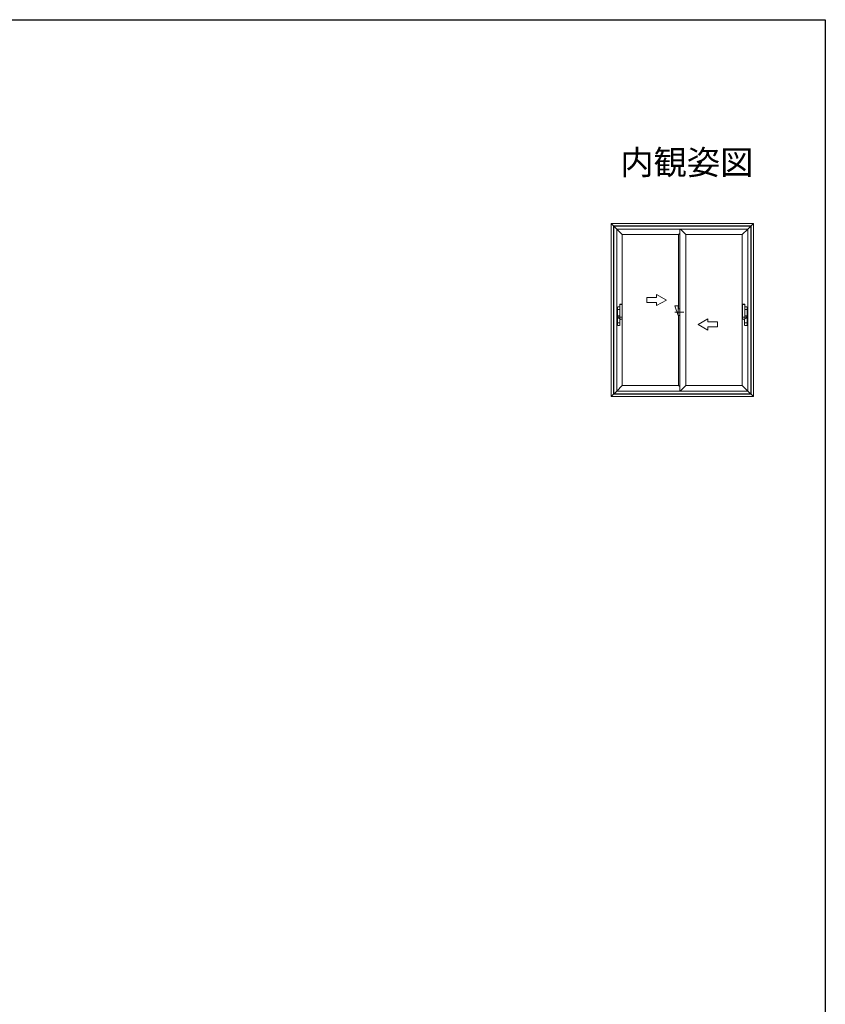
# Model space of a CAD drawing. Extents: x 0 to 990, y 0 to 1603.
# Drawn here: x 495 to 990, y 955 to 1560 of the extents above; entities that cross this region are included whole.
import ezdxf
from ezdxf.enums import TextEntityAlignment as Align

# ---------------------------------------------------------------- set-up
doc = ezdxf.new("R2010")
doc.units = 0
doc.layers.add('USER1', color=3, linetype='CONTINUOUS')
doc.layers.add('YKK_ZWAK', color=7, linetype='CONTINUOUS')
doc.layers.add('YKK_A1', color=4, linetype='CONTINUOUS', lineweight=13)
doc.styles.add('text-b', font='extslim2.shx', dxfattribs={"width": 0.8, "bigfont": 'extfont2.shx'})

msp = doc.modelspace()

# ---------------------------------------------------------------- linework, layer by layer
at = {"layer": 'YKK_A1'}
for p, q in [((858.36, 1434.76), (858.36, 1328.26)), ((945.86, 1434.76), (858.36, 1434.76)), ((861.81, 1431.31), (858.36, 1434.76)), ((942.41, 1431.31), (945.86, 1434.76)), ((945.86, 1328.26), (945.86, 1434.76)), ((944.36, 1433.26), (859.86, 1433.26)), ((859.86, 1433.26), (859.86, 1329.76)), ((944.21, 1433.11), (860.01, 1433.11)), ((860.01, 1433.11), (860.01, 1329.91)), ((865.21, 1427.91), (861.81, 1431.31)), ((861.81, 1431.31), (942.41, 1431.31)), ((861.81, 1431.31), (861.81, 1331.71)), ((899.88, 1427.91), (900.55, 1428.58)), ((900.55, 1331.71), (900.55, 1431.31)), ((904.35, 1427.91), (900.95, 1431.31)), ((939.01, 1427.91), (942.41, 1431.31)), ((942.41, 1431.31), (942.41, 1331.71)), ((944.21, 1433.11), (944.21, 1329.91)), ((944.36, 1433.26), (944.36, 1329.76)), ((865.21, 1427.91), (899.88, 1427.91)), ((865.21, 1427.91), (865.21, 1335.16)), ((899.88, 1427.91), (899.88, 1382.16)), ((904.35, 1427.91), (939.01, 1427.91)), ((904.35, 1427.91), (904.35, 1335.16)), ((939.01, 1427.91), (939.01, 1335.16)), ((862.34, 1383.26), (862.35, 1383.33)), ((862.34, 1381.89), (862.34, 1383.26)), ((862.34, 1381.89), (862.39, 1381.89)), ((862.34, 1381.86), (862.34, 1381.89)), ((862.34, 1373.56), (862.34, 1381.86)), ((862.34, 1381.86), (862.39, 1381.86)), ((862.35, 1383.33), (862.38, 1383.39)), ((863.69, 1381.89), (862.39, 1381.89)), ((863.69, 1381.86), (862.39, 1381.86)), ((862.54, 1383.46), (863.64, 1383.46)), ((863.69, 1384.95), (863.69, 1375.98)), ((863.74, 1385), (865.04, 1385)), ((865.09, 1375.98), (865.09, 1384.95)), ((897.55, 1384.16), (899.55, 1378.16)), ((897.55, 1384.16), (899.55, 1384.16)), ((897.55, 1380.16), (903.05, 1380.16)), ((899.55, 1378.16), (899.55, 1384.16)), ((899.55, 1382.16), (900.55, 1382.16)), ((939.14, 1375.98), (939.14, 1384.95)), ((940.49, 1385), (939.19, 1385)), ((940.54, 1384.95), (940.54, 1375.98)), ((940.54, 1381.89), (941.84, 1381.89)), ((940.54, 1381.86), (941.84, 1381.86)), ((941.69, 1383.46), (940.59, 1383.46)), ((941.87, 1383.33), (941.84, 1383.39)), ((941.89, 1381.89), (941.84, 1381.89)), ((941.89, 1381.86), (941.84, 1381.86)), ((941.89, 1383.26), (941.87, 1383.33)), ((941.89, 1381.89), (941.89, 1383.26)), ((941.89, 1381.86), (941.89, 1381.89)), ((941.89, 1373.56), (941.89, 1381.86)), ((865.47, 1377.21), (861.85, 1377.21)), ((862.84, 1377.89), (863.24, 1378.03)), ((863.24, 1376.39), (862.84, 1376.53)), ((863.24, 1378.03), (863.66, 1378.13)), ((863.66, 1376.29), (863.24, 1376.39)), ((863.67, 1378.13), (863.68, 1378.13)), ((863.69, 1376.29), (863.67, 1376.29)), ((863.68, 1378.13), (863.69, 1378.13)), ((863.74, 1375.92), (865.04, 1375.92)), ((863.84, 1375.83), (863.84, 1373.56)), ((899.55, 1378.16), (900.55, 1378.16)), ((899.88, 1378.16), (899.88, 1335.16)), ((938.75, 1377.21), (942.38, 1377.21)), ((940.49, 1375.92), (939.19, 1375.92)), ((940.39, 1375.83), (940.39, 1373.56)), ((940.54, 1378.13), (940.54, 1378.13)), ((940.55, 1378.13), (940.54, 1378.13)), ((940.54, 1376.29), (940.55, 1376.29)), ((940.99, 1378.03), (940.56, 1378.13)), ((940.56, 1376.29), (940.98, 1376.39)), ((940.98, 1376.39), (941.39, 1376.53)), ((941.39, 1377.89), (940.99, 1378.03)), ((862.34, 1373.56), (862.39, 1373.56)), ((862.34, 1373.54), (862.34, 1373.56)), ((862.34, 1372.16), (862.34, 1373.54)), ((862.34, 1373.54), (862.39, 1373.54)), ((862.35, 1372.09), (862.34, 1372.16)), ((862.38, 1372.03), (862.35, 1372.09)), ((863.79, 1373.56), (862.39, 1373.56)), ((863.79, 1373.54), (862.39, 1373.54)), ((863.64, 1371.96), (862.54, 1371.96)), ((863.79, 1373.56), (863.84, 1373.56)), ((863.79, 1373.54), (863.84, 1373.54)), ((863.82, 1372.09), (863.79, 1372.03)), ((863.84, 1372.16), (863.82, 1372.09)), ((863.84, 1373.54), (863.84, 1373.56)), ((863.84, 1372.16), (863.84, 1373.54)), ((940.44, 1373.56), (940.39, 1373.56)), ((940.39, 1373.54), (940.39, 1373.56)), ((940.39, 1372.16), (940.39, 1373.54)), ((940.44, 1373.54), (940.39, 1373.54)), ((940.39, 1372.16), (940.4, 1372.09)), ((940.4, 1372.09), (940.43, 1372.03)), ((940.44, 1373.56), (941.84, 1373.56)), ((940.44, 1373.54), (941.84, 1373.54)), ((940.59, 1371.96), (941.69, 1371.96)), ((941.89, 1373.56), (941.84, 1373.56)), ((941.89, 1373.54), (941.84, 1373.54)), ((941.84, 1372.03), (941.87, 1372.09)), ((941.87, 1372.09), (941.89, 1372.16)), ((941.89, 1373.54), (941.89, 1373.56)), ((941.89, 1372.16), (941.89, 1373.54)), ((861.81, 1331.71), (858.36, 1328.26)), ((865.26, 1335.16), (861.81, 1331.71)), ((861.81, 1331.71), (942.41, 1331.71)), ((899.88, 1335.16), (865.21, 1335.16)), ((899.88, 1335.16), (900.55, 1334.49)), ((904.35, 1335.16), (900.9, 1331.71)), ((904.35, 1335.16), (939.01, 1335.16)), ((942.41, 1331.71), (938.96, 1335.16)), ((945.86, 1328.26), (942.41, 1331.71)), ((858.36, 1328.26), (945.86, 1328.26)), ((944.36, 1329.76), (859.86, 1329.76)), ((944.21, 1329.91), (860.01, 1329.91))]:
    msp.add_line(p, q, dxfattribs=at)
at = {"layer": 'YKK_A1', "ltscale": 0.5}
for p, q in [((886.38, 1389.16), (880.38, 1389.16)), ((880.38, 1389.16), (880.38, 1386.16)), ((880.38, 1386.16), (886.38, 1386.16)), ((886.38, 1389.16), (886.38, 1391.12)), ((892.38, 1387.66), (886.38, 1391.12)), ((892.38, 1387.66), (886.38, 1384.2)), ((886.38, 1384.2), (886.38, 1386.16)), ((911.85, 1372.66), (917.85, 1376.12)), ((917.85, 1374.16), (917.85, 1376.12)), ((917.85, 1374.16), (923.85, 1374.16)), ((923.85, 1374.16), (923.85, 1371.16)), ((911.85, 1372.66), (917.85, 1369.2)), ((917.85, 1369.2), (917.85, 1371.16)), ((923.85, 1371.16), (917.85, 1371.16))]:
    msp.add_line(p, q, dxfattribs=at)
at = {"layer": 'YKK_A1'}
for centre, radius, start, end in [((863.79, 1384.95), 0.1, 119.32717, 180), ((864.39, 1383.89), 1.32, 60.67283, 119.32717), ((864.99, 1384.95), 0.1, 0, 60.67283), ((939.24, 1384.95), 0.1, 119.32717, 180), ((939.84, 1383.89), 1.32, 60.67283, 119.32717), ((940.44, 1384.95), 0.1, 0, 60.67283), ((863.66, 1378.11), 0.0248, 60.82287, 100.71037), ((863.66, 1376.31), 0.0248, 259.28998, 298.06338), ((863.79, 1375.97), 0.1, 180, 240.67283), ((864.39, 1377.04), 1.32, 240.67283, 299.32717), ((864.99, 1375.97), 0.1, 299.32717, 0), ((939.24, 1375.97), 0.1, 180, 240.67283), ((939.84, 1377.04), 1.32, 240.67283, 299.32717), ((940.44, 1375.97), 0.1, 299.32717, 0), ((940.56, 1378.11), 0.0248, 79.28963, 119.17713), ((940.56, 1376.31), 0.0248, 241.93662, 280.71002)]:
    msp.add_arc(centre, radius, start, end, dxfattribs=at)
for points in [[(862.38, 1383.39), (862.42, 1383.42), (862.48, 1383.45), (862.52, 1383.46), (862.53, 1383.46), (862.54, 1383.46), (862.54, 1383.46), (862.54, 1383.46)], [(863.64, 1383.46), (863.64, 1383.46), (863.64, 1383.46), (863.64, 1383.46), (863.65, 1383.46), (863.69, 1383.45)], [(940.59, 1383.46), (940.59, 1383.46), (940.59, 1383.46), (940.58, 1383.46), (940.57, 1383.46), (940.54, 1383.45)], [(941.84, 1383.39), (941.8, 1383.42), (941.74, 1383.45), (941.7, 1383.46), (941.69, 1383.46), (941.69, 1383.46), (941.69, 1383.46), (941.69, 1383.46)], [(862.84, 1376.53), (862.72, 1376.58), (862.62, 1376.66), (862.53, 1376.75), (862.46, 1376.86), (862.41, 1376.97), (862.38, 1377.1), (862.37, 1377.22), (862.38, 1377.33), (862.41, 1377.44), (862.45, 1377.55), (862.51, 1377.64), (862.58, 1377.73), (862.67, 1377.81), (862.78, 1377.87), (862.84, 1377.89)], [(941.39, 1376.53), (941.5, 1376.58), (941.6, 1376.66), (941.69, 1376.75), (941.77, 1376.86), (941.82, 1376.97), (941.85, 1377.1), (941.85, 1377.22), (941.84, 1377.33), (941.82, 1377.44), (941.77, 1377.55), (941.71, 1377.64), (941.64, 1377.73), (941.55, 1377.81), (941.44, 1377.87), (941.39, 1377.89)], [(862.54, 1371.96), (862.54, 1371.96), (862.54, 1371.96), (862.53, 1371.96), (862.52, 1371.96), (862.48, 1371.97), (862.42, 1372), (862.38, 1372.03)], [(863.79, 1372.03), (863.75, 1372), (863.69, 1371.97), (863.65, 1371.96), (863.64, 1371.96), (863.64, 1371.96), (863.64, 1371.96), (863.64, 1371.96)], [(940.43, 1372.03), (940.47, 1372), (940.53, 1371.97), (940.57, 1371.96), (940.58, 1371.96), (940.59, 1371.96), (940.59, 1371.96), (940.59, 1371.96)], [(941.69, 1371.96), (941.69, 1371.96), (941.69, 1371.96), (941.69, 1371.96), (941.7, 1371.96), (941.74, 1371.97), (941.8, 1372), (941.84, 1372.03)]]:
    msp.add_spline(points, degree=3, dxfattribs=at)
at = {"layer": 'YKK_ZWAK'}
for p, q in [((0, 1560), (990, 1560)), ((990, 1560), (990, 0))]:
    msp.add_line(p, q, dxfattribs=at)

# ---------------------------------------------------------------- texts
at = {"layer": 'USER1', "style": 'text-b'}
msp.add_text('内観姿図', height=15, dxfattribs=at).set_placement((945.87, 1464.79), align=Align.RIGHT)

doc.saveas('drawing.dxf')
